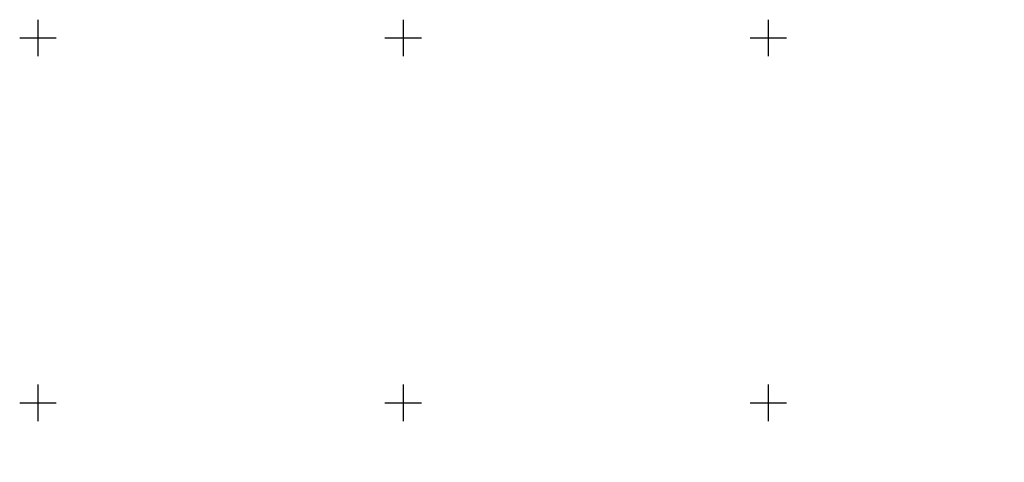
# Model space of a CAD drawing. Extents: x 552230 to 552694, y 4793419 to 4793621.
# Drawn here: x 552399 to 552453, y 4793597 to 4793621 of the extents above; entities that cross this region are included whole.
import ezdxf

# ---------------------------------------------------------------- set-up
doc = ezdxf.new("R2010")
doc.units = 0
doc.header["$MEASUREMENT"] = 0
doc.layers.add('252', color=7, linetype='CONTINUOUS')
doc.layers.add('CVD', color=2, linetype='CONTINUOUS')

msp = doc.modelspace()

# ---------------------------------------------------------------- linework, layer by layer
at = {"layer": '252', "color": 252}
for points in [[(552400, 4793621), (552400, 4793619)], [(552420, 4793621), (552420, 4793619)], [(552440, 4793621), (552440, 4793619)], [(552399, 4793620), (552401, 4793620)], [(552419, 4793620), (552421, 4793620)], [(552439, 4793620), (552441, 4793620)], [(552400, 4793601), (552400, 4793599)], [(552420, 4793601), (552420, 4793599)], [(552440, 4793601), (552440, 4793599)], [(552399, 4793600), (552401, 4793600)], [(552419, 4793600), (552421, 4793600)], [(552439, 4793600), (552441, 4793600)]]:
    msp.add_lwpolyline(points, dxfattribs=at)
at = {"layer": 'CVD', "color": 250}
msp.add_lwpolyline([(552484.259, 4793573.436, -0.000002), (552485.344, 4793572.975, -0.035355)], format="xyb", dxfattribs=at)

doc.saveas('drawing.dxf')
